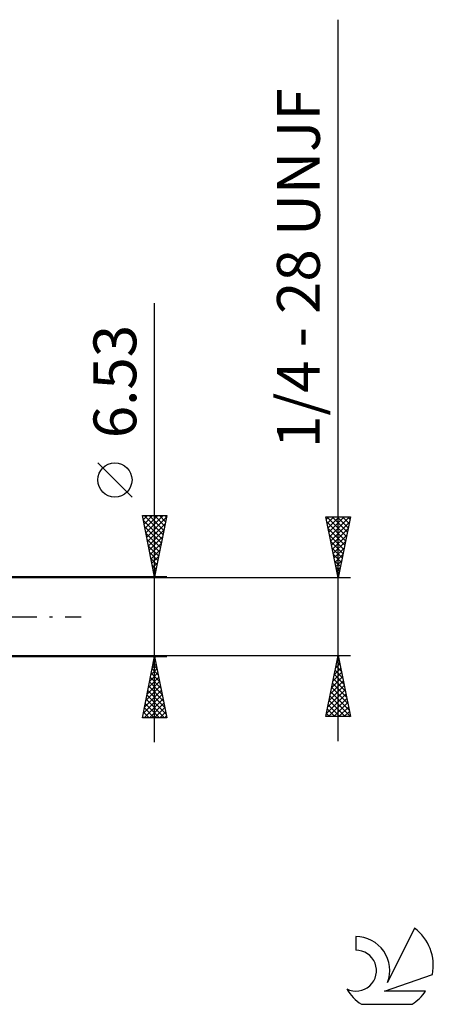
# Model space of a CAD drawing. Units: millimetres. Extents: x -27 to 125, y -37 to 49.
# Drawn here: x 91 to 125, y -32 to 49 of the extents above; entities that cross this region are included whole.
import ezdxf
from ezdxf.enums import TextEntityAlignment as Align

# ---------------------------------------------------------------- set-up
doc = ezdxf.new("R2010")
doc.units = ezdxf.units.MM
doc.header["$LTSCALE"] = 5.15
doc.linetypes.add('LONGDASH_DASH', pattern=[0.85, 0.4, -0.2, 0.05, -0.2])
for name, color, linetype in [('2', 7, 'CONTINUOUS'), ('SK4', 2, 'LONGDASH_DASH'), ('SK6', 5, 'CONTINUOUS')]:
    doc.layers.add(name, color=color, linetype=linetype)
doc.styles.get("Standard").update_dxf_attribs({"font": 'Monospac821 BT'})

msp = doc.modelspace()

# ---------------------------------------------------------------- linework, layer by layer
at = {"layer": '2', "color": 7, "linetype": 'CONTINUOUS', "lineweight": 25}
for p, q in [((117, -10.175), (117, 48.85)), ((102, -10.265), (102, 25.665)), ((100.15, 9.79), (97.35, 12.59)), ((102, 3.265), (101, 8.265)), ((101, 8.265), (103, 8.265)), ((101.069, 7.922), (101.412, 8.265)), ((101.133, 8.265), (102.689, 6.709)), ((101.139, 7.568), (101.836, 8.265)), ((101.21, 7.215), (102.26, 8.265)), ((101.281, 6.861), (102.685, 8.265)), ((101.351, 6.508), (102.973, 8.129)), ((101.557, 8.265), (102.759, 7.062)), ((101.981, 8.265), (102.83, 7.416)), ((103, 8.265), (102, 3.265)), ((102.405, 8.265), (102.901, 7.77)), ((102.83, 8.265), (102.972, 8.123)), ((117, 3.175), (116, 8.175)), ((116, 8.175), (118, 8.175)), ((116.038, 7.985), (116.228, 8.175)), ((116.072, 8.175), (117.679, 6.568)), ((116.109, 7.631), (116.652, 8.175)), ((116.179, 7.278), (117.077, 8.175)), ((116.25, 6.924), (117.501, 8.175)), ((116.321, 6.571), (117.925, 8.175)), ((116.496, 8.175), (117.749, 6.922)), ((116.92, 8.175), (117.82, 7.275)), ((118, 8.175), (117, 3.175)), ((117.345, 8.175), (117.891, 7.629)), ((117.769, 8.175), (117.961, 7.982)), ((101.073, 7.901), (102.618, 6.355)), ((101.179, 7.37), (102.547, 6.002)), ((101.422, 6.154), (102.867, 7.599)), ((116.088, 7.735), (117.608, 6.215)), ((116.392, 6.217), (117.913, 7.738)), ((101.285, 6.84), (102.477, 5.648)), ((101.493, 5.801), (102.761, 7.068)), ((101.564, 5.447), (102.655, 6.538)), ((116.194, 7.204), (117.537, 5.861)), ((116.3, 6.674), (117.467, 5.508)), ((116.462, 5.863), (117.807, 7.208)), ((116.533, 5.51), (117.7, 6.677)), ((101.391, 6.31), (102.406, 5.295)), ((101.497, 5.779), (102.335, 4.941)), ((101.634, 5.093), (102.549, 6.008)), ((116.406, 6.144), (117.396, 5.154)), ((116.604, 5.156), (117.594, 6.147)), ((101.603, 5.249), (102.265, 4.588)), ((101.705, 4.74), (102.442, 5.477)), ((101.776, 4.386), (102.336, 4.947)), ((116.512, 5.613), (117.325, 4.801)), ((116.618, 5.083), (117.254, 4.447)), ((116.674, 4.803), (117.488, 5.617)), ((116.745, 4.449), (117.382, 5.086)), ((101.709, 4.719), (102.194, 4.234)), ((101.815, 4.188), (102.123, 3.88)), ((101.846, 4.033), (102.23, 4.417)), ((116.724, 4.553), (117.184, 4.093)), ((116.816, 4.096), (117.276, 4.556)), ((103, 3.265), (90, 3.265)), ((101.917, 3.679), (102.124, 3.886)), ((101.921, 3.658), (102.052, 3.527)), ((101.988, 3.326), (102.018, 3.356)), ((116.831, 4.022), (117.113, 3.74)), ((116.887, 3.742), (117.17, 4.026)), ((116.937, 3.492), (117.042, 3.386)), ((116.957, 3.389), (117.064, 3.495)), ((118, 3.175), (85.46, 3.175)), ((85.46, -3.175), (118, -3.175)), ((116, -8.175), (117, -3.175)), ((117, -3.175), (118, -8.175)), ((90, -3.265), (103, -3.265)), ((101, -8.265), (102, -3.265)), ((101.81, -4.214), (102.127, -3.898)), ((101.868, -3.925), (102.198, -4.256)), ((101.916, -3.684), (102.056, -3.544)), ((101.939, -3.572), (102.092, -3.725)), ((102, -3.265), (103, -8.265)), ((116.795, -4.2), (117.137, -3.858)), ((116.899, -3.682), (117.152, -3.936)), ((116.901, -3.67), (117.066, -3.505)), ((116.969, -3.329), (117.046, -3.406)), ((101.598, -5.275), (102.268, -4.605)), ((101.704, -4.745), (102.197, -4.251)), ((101.727, -4.632), (102.41, -5.316)), ((101.797, -4.279), (102.304, -4.786)), ((116.583, -5.261), (117.278, -4.566)), ((116.686, -4.743), (117.47, -5.527)), ((116.689, -4.731), (117.207, -4.212)), ((116.757, -4.39), (117.364, -4.997)), ((116.828, -4.036), (117.258, -4.467)), ((101.386, -6.336), (102.409, -5.312)), ((101.492, -5.805), (102.339, -4.958)), ((101.585, -5.34), (102.622, -6.377)), ((101.656, -4.986), (102.516, -5.847)), ((116.265, -6.852), (117.49, -5.626)), ((116.371, -6.322), (117.42, -5.273)), ((116.477, -5.791), (117.349, -4.919)), ((116.545, -5.45), (117.683, -6.588)), ((116.616, -5.097), (117.576, -6.057)), ((101.068, -7.927), (102.622, -6.373)), ((101.174, -7.396), (102.551, -6.019)), ((101.28, -6.866), (102.48, -5.666)), ((101.373, -6.4), (102.941, -7.968)), ((101.444, -6.047), (102.835, -7.438)), ((101.514, -5.693), (102.728, -6.907)), ((116.053, -7.912), (117.632, -6.333)), ((116.159, -7.382), (117.561, -5.98)), ((116.404, -6.157), (117.895, -7.648)), ((116.474, -5.804), (117.789, -7.118)), ((101.154, -8.265), (102.692, -6.726)), ((101.232, -7.107), (102.389, -8.265)), ((101.302, -6.754), (102.813, -8.265)), ((101.578, -8.265), (102.763, -7.08)), ((116.191, -7.218), (117.148, -8.175)), ((116.214, -8.175), (117.702, -6.687)), ((116.262, -6.864), (117.573, -8.175)), ((116.333, -6.511), (117.997, -8.175)), ((116.639, -8.175), (117.773, -7.04)), ((101.09, -7.814), (101.541, -8.265)), ((101.161, -7.461), (101.965, -8.265)), ((102.002, -8.265), (102.834, -7.433)), ((102.426, -8.265), (102.904, -7.787)), ((116.05, -7.925), (116.3, -8.175)), ((116.121, -7.572), (116.724, -8.175)), ((117.063, -8.175), (117.844, -7.394)), ((117.487, -8.175), (117.915, -7.748)), ((103, -8.265), (101, -8.265)), ((101.019, -8.168), (101.116, -8.265)), ((102.851, -8.265), (102.975, -8.14)), ((118, -8.175), (116, -8.175)), ((117.911, -8.175), (117.985, -8.101))]:
    msp.add_line(p, q, dxfattribs=at)
msp.add_circle((98.75, 11.19), 1.4, dxfattribs=at)
at = {"layer": 'SK4', "color": 2, "linetype": 'LONGDASH_DASH', "lineweight": 25}
msp.add_line((-6, 0), (96, 0), dxfattribs=at)
at = {"layer": 'SK6', "color": 5, "linetype": 'CONTINUOUS', "lineweight": 25}
for p, q in [((123.235, -25.48), (121.037, -29.937)), ((118.44, -26.185), (118.44, -27.288)), ((120.78, -30.638), (124.7, -29.277)), ((124.137, -30.638), (120.78, -30.638)), ((118.902, -31.72), (123.044, -31.72))]:
    msp.add_line(p, q, dxfattribs=at)
for centre, radius, start, end in [((120.973, -28.534), 3.8, 348.72386, 53.46911), ((118.461, -28.945), 2.76, 338.93794, 90.44457), ((118.451, -28.965), 1.677, 243.42147, 90.36024), ((120.973, -28.534), 3.8, 210.54837, 236.97802), ((120.973, -28.534), 3.8, 303.02198, 326.37322)]:
    msp.add_arc(centre, radius, start, end, dxfattribs=at)

# ---------------------------------------------------------------- texts
at = {"layer": '2', "color": 7, "linetype": 'CONTINUOUS', "lineweight": 25}
for s, p in [('1/4 - 28 UNJF', (115.5, 28.512)), ('6.53', (100.5, 19.24))]:
    msp.add_text(s, height=3.5, rotation=90, dxfattribs=at).set_placement(p, align=Align.CENTER)

doc.saveas('drawing.dxf')
